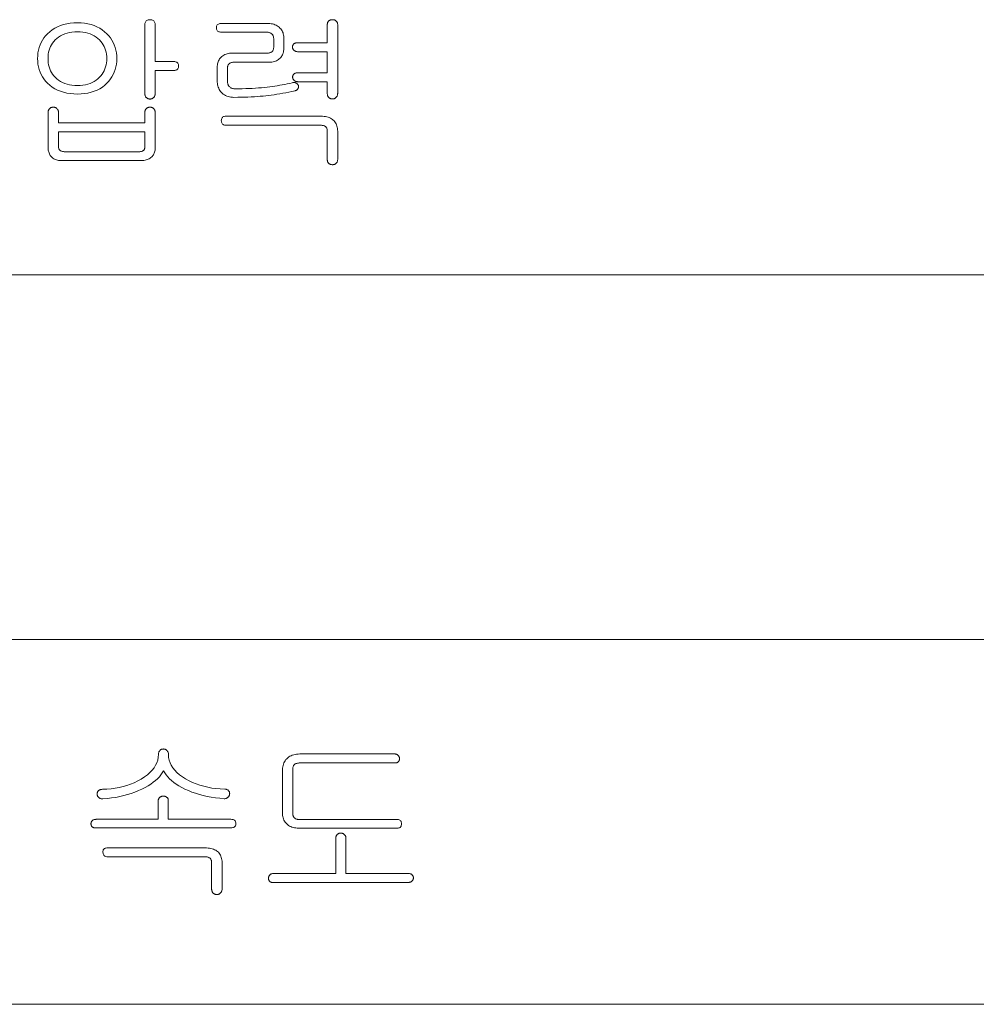
# Model space of a CAD drawing. Extents: x 8 to 406, y 8 to 280.
# Drawn here: x 287 to 302, y 77 to 93 of the extents above; entities that cross this region are included whole.
import ezdxf

# ---------------------------------------------------------------- set-up
doc = ezdxf.new("R2010")
doc.units = 0

msp = doc.modelspace()

# ---------------------------------------------------------------- linework, layer by layer
at = {"color": 7, "lineweight": 13}
for p, q in [((272.868, 89.132), (332.868, 89.132)), ((272.868, 83.132), (332.868, 83.132)), ((272.868, 77.132), (332.868, 77.132))]:
    msp.add_line(p, q, dxfattribs=at)
for points in [[(288.807, 92.636), (288.807, 93.249), (288.806, 93.264), (288.803, 93.277), (288.799, 93.288), (288.793, 93.298), (288.785, 93.307), (288.776, 93.314), (288.765, 93.319), (288.752, 93.323), (288.738, 93.325), (288.721, 93.326), (288.706, 93.325), (288.692, 93.323), (288.679, 93.319), (288.668, 93.314), (288.659, 93.307), (288.652, 93.298), (288.646, 93.288), (288.642, 93.277), (288.639, 93.264), (288.639, 93.249), (288.639, 92.106), (288.639, 92.098), (288.64, 92.091), (288.641, 92.084), (288.643, 92.077), (288.645, 92.071), (288.648, 92.065), (288.651, 92.059), (288.655, 92.053), (288.659, 92.048), (288.664, 92.044), (288.669, 92.039), (288.674, 92.035), (288.679, 92.032), (288.684, 92.029), (288.69, 92.027), (288.696, 92.024), (288.702, 92.023), (288.708, 92.022), (288.715, 92.021), (288.721, 92.021), (288.728, 92.021), (288.735, 92.022), (288.741, 92.023), (288.747, 92.024), (288.753, 92.027), (288.758, 92.029), (288.764, 92.032), (288.769, 92.035), (288.774, 92.039), (288.778, 92.044), (288.784, 92.048), (288.789, 92.053), (288.793, 92.059), (288.797, 92.065), (288.8, 92.071), (288.802, 92.077), (288.804, 92.084), (288.806, 92.091), (288.807, 92.098), (288.807, 92.106), (288.807, 92.491), (289.117, 92.491), (289.132, 92.492), (289.144, 92.494), (289.155, 92.498), (289.165, 92.503), (289.173, 92.51), (289.18, 92.518), (289.185, 92.527), (289.189, 92.538), (289.191, 92.551), (289.192, 92.565), (289.191, 92.579), (289.189, 92.591), (289.185, 92.601), (289.18, 92.611), (289.173, 92.619), (289.165, 92.625), (289.155, 92.63), (289.144, 92.634), (289.132, 92.636), (289.117, 92.636)], [(291.808, 92.112), (291.808, 93.249), (291.807, 93.256), (291.806, 93.263), (291.805, 93.27), (291.803, 93.276), (291.8, 93.282), (291.797, 93.287), (291.794, 93.293), (291.789, 93.297), (291.785, 93.302), (291.779, 93.306), (291.774, 93.31), (291.77, 93.313), (291.764, 93.316), (291.759, 93.319), (291.753, 93.321), (291.748, 93.323), (291.742, 93.324), (291.735, 93.325), (291.729, 93.326), (291.722, 93.326), (291.715, 93.326), (291.708, 93.325), (291.701, 93.324), (291.695, 93.323), (291.689, 93.321), (291.683, 93.319), (291.677, 93.316), (291.672, 93.313), (291.667, 93.31), (291.662, 93.306), (291.657, 93.301), (291.653, 93.296), (291.649, 93.291), (291.646, 93.286), (291.643, 93.28), (291.641, 93.274), (291.639, 93.267), (291.638, 93.26), (291.637, 93.253), (291.637, 93.246), (291.637, 92.947), (291.149, 92.947), (291.141, 92.947), (291.133, 92.946), (291.125, 92.945), (291.118, 92.943), (291.112, 92.941), (291.105, 92.939), (291.099, 92.936), (291.094, 92.932), (291.089, 92.929), (291.084, 92.924), (291.08, 92.92), (291.077, 92.916), (291.074, 92.911), (291.071, 92.906), (291.069, 92.901), (291.067, 92.896), (291.066, 92.891), (291.065, 92.885), (291.064, 92.879), (291.064, 92.873), (291.065, 92.867), (291.066, 92.862), (291.067, 92.857), (291.069, 92.851), (291.072, 92.847), (291.074, 92.842), (291.078, 92.837), (291.081, 92.833), (291.085, 92.829), (291.089, 92.824), (291.095, 92.82), (291.102, 92.815), (291.108, 92.811), (291.115, 92.808), (291.122, 92.805), (291.13, 92.803), (291.138, 92.801), (291.146, 92.8), (291.155, 92.799), (291.164, 92.799), (291.637, 92.799), (291.637, 92.454), (291.155, 92.454), (291.147, 92.454), (291.139, 92.453), (291.131, 92.452), (291.124, 92.45), (291.117, 92.448), (291.11, 92.446), (291.104, 92.443), (291.098, 92.439), (291.092, 92.436), (291.087, 92.431), (291.083, 92.427), (291.079, 92.423), (291.076, 92.418), (291.074, 92.413), (291.072, 92.408), (291.07, 92.403), (291.068, 92.398), (291.067, 92.392), (291.067, 92.386), (291.067, 92.38), (291.067, 92.374), (291.068, 92.369), (291.069, 92.364), (291.07, 92.358), (291.072, 92.354), (291.075, 92.349), (291.078, 92.344), (291.081, 92.34), (291.085, 92.336), (291.089, 92.331), (291.095, 92.327), (291.1, 92.322), (291.106, 92.318), (291.113, 92.315), (291.119, 92.312), (291.126, 92.31), (291.134, 92.308), (291.141, 92.307), (291.149, 92.306), (291.158, 92.306), (291.637, 92.306), (291.637, 92.112), (291.637, 92.104), (291.638, 92.097), (291.639, 92.089), (291.641, 92.082), (291.643, 92.076), (291.646, 92.069), (291.649, 92.063), (291.653, 92.057), (291.657, 92.052), (291.662, 92.046), (291.667, 92.042), (291.672, 92.038), (291.677, 92.035), (291.683, 92.032), (291.689, 92.029), (291.695, 92.027), (291.701, 92.026), (291.708, 92.025), (291.715, 92.024), (291.722, 92.024), (291.729, 92.024), (291.735, 92.025), (291.742, 92.026), (291.748, 92.027), (291.753, 92.029), (291.759, 92.032), (291.764, 92.035), (291.77, 92.038), (291.774, 92.042), (291.779, 92.046), (291.785, 92.052), (291.789, 92.057), (291.794, 92.063), (291.797, 92.069), (291.8, 92.076), (291.803, 92.082), (291.805, 92.089), (291.806, 92.097), (291.807, 92.104)], [(287.53, 93.275), (287.469, 93.273), (287.411, 93.268), (287.355, 93.259), (287.302, 93.246), (287.252, 93.23), (287.204, 93.21), (287.158, 93.187), (287.115, 93.16), (287.075, 93.129), (287.037, 93.095), (287.006, 93.061), (286.979, 93.026), (286.954, 92.989), (286.933, 92.95), (286.915, 92.91), (286.901, 92.868), (286.889, 92.825), (286.881, 92.78), (286.876, 92.733), (286.875, 92.685), (286.876, 92.638), (286.881, 92.592), (286.889, 92.548), (286.901, 92.506), (286.915, 92.465), (286.933, 92.425), (286.954, 92.387), (286.979, 92.351), (287.006, 92.316), (287.037, 92.283), (287.075, 92.249), (287.115, 92.218), (287.158, 92.191), (287.204, 92.168), (287.252, 92.148), (287.302, 92.132), (287.355, 92.12), (287.411, 92.111), (287.469, 92.105), (287.53, 92.103), (287.59, 92.105), (287.648, 92.111), (287.703, 92.12), (287.755, 92.132), (287.805, 92.148), (287.852, 92.168), (287.897, 92.191), (287.939, 92.218), (287.978, 92.249), (288.015, 92.283), (288.045, 92.316), (288.073, 92.351), (288.097, 92.387), (288.119, 92.425), (288.136, 92.465), (288.151, 92.506), (288.162, 92.548), (288.171, 92.592), (288.175, 92.638), (288.177, 92.685), (288.175, 92.733), (288.171, 92.78), (288.162, 92.825), (288.151, 92.868), (288.136, 92.91), (288.119, 92.95), (288.097, 92.989), (288.073, 93.026), (288.045, 93.061), (288.015, 93.095), (287.977, 93.129), (287.938, 93.16), (287.896, 93.187), (287.851, 93.21), (287.804, 93.23), (287.754, 93.246), (287.702, 93.259), (287.647, 93.268), (287.59, 93.273)], [(287.53, 93.127), (287.575, 93.125), (287.618, 93.121), (287.66, 93.114), (287.699, 93.105), (287.736, 93.093), (287.771, 93.078), (287.804, 93.061), (287.836, 93.041), (287.865, 93.018), (287.892, 92.993), (287.915, 92.968), (287.935, 92.942), (287.953, 92.915), (287.969, 92.886), (287.982, 92.856), (287.993, 92.824), (288.001, 92.791), (288.007, 92.757), (288.011, 92.722), (288.012, 92.685), (288.011, 92.649), (288.007, 92.614), (288.001, 92.581), (287.993, 92.548), (287.982, 92.517), (287.969, 92.487), (287.953, 92.459), (287.935, 92.431), (287.915, 92.405), (287.892, 92.38), (287.865, 92.354), (287.836, 92.331), (287.804, 92.31), (287.771, 92.292), (287.736, 92.277), (287.699, 92.265), (287.66, 92.255), (287.618, 92.249), (287.575, 92.244), (287.53, 92.243), (287.484, 92.244), (287.44, 92.249), (287.398, 92.255), (287.358, 92.265), (287.32, 92.277), (287.284, 92.292), (287.251, 92.31), (287.219, 92.331), (287.19, 92.354), (287.163, 92.38), (287.14, 92.405), (287.12, 92.431), (287.103, 92.459), (287.088, 92.487), (287.075, 92.517), (287.064, 92.548), (287.056, 92.581), (287.05, 92.614), (287.047, 92.649), (287.046, 92.685), (287.047, 92.722), (287.05, 92.757), (287.056, 92.791), (287.064, 92.824), (287.075, 92.856), (287.088, 92.886), (287.103, 92.915), (287.12, 92.942), (287.14, 92.968), (287.163, 92.993), (287.19, 93.018), (287.219, 93.041), (287.251, 93.061), (287.284, 93.078), (287.32, 93.093), (287.358, 93.105), (287.398, 93.114), (287.44, 93.121), (287.484, 93.125)], [(290.642, 93.266), (289.904, 93.266), (289.887, 93.265), (289.871, 93.263), (289.857, 93.26), (289.846, 93.255), (289.836, 93.248), (289.827, 93.241), (289.821, 93.231), (289.816, 93.221), (289.814, 93.208), (289.813, 93.195), (289.813, 93.181), (289.815, 93.168), (289.819, 93.157), (289.825, 93.147), (289.833, 93.139), (289.842, 93.133), (289.853, 93.127), (289.867, 93.124), (289.882, 93.122), (289.898, 93.121), (290.631, 93.121), (290.642, 93.121), (290.653, 93.12), (290.664, 93.119), (290.674, 93.117), (290.683, 93.114), (290.692, 93.112), (290.7, 93.108), (290.708, 93.104), (290.715, 93.1), (290.722, 93.095), (290.728, 93.089), (290.734, 93.083), (290.739, 93.075), (290.744, 93.067), (290.747, 93.059), (290.751, 93.05), (290.753, 93.04), (290.755, 93.03), (290.756, 93.018), (290.756, 93.007), (290.756, 92.881), (290.756, 92.87), (290.755, 92.859), (290.753, 92.849), (290.751, 92.839), (290.749, 92.831), (290.746, 92.823), (290.742, 92.816), (290.738, 92.809), (290.733, 92.804), (290.728, 92.799), (290.722, 92.794), (290.716, 92.791), (290.709, 92.787), (290.701, 92.784), (290.692, 92.782), (290.682, 92.78), (290.672, 92.778), (290.661, 92.777), (290.649, 92.776), (290.636, 92.776), (290.075, 92.776), (290.053, 92.775), (290.031, 92.773), (290.01, 92.77), (289.991, 92.765), (289.972, 92.759), (289.954, 92.751), (289.936, 92.742), (289.92, 92.732), (289.904, 92.721), (289.89, 92.708), (289.878, 92.694), (289.867, 92.68), (289.858, 92.665), (289.85, 92.65), (289.843, 92.634), (289.837, 92.618), (289.833, 92.6), (289.83, 92.583), (289.828, 92.564), (289.827, 92.545), (289.827, 92.323), (289.828, 92.3), (289.83, 92.278), (289.833, 92.257), (289.838, 92.236), (289.844, 92.217), (289.852, 92.198), (289.861, 92.18), (289.871, 92.163), (289.882, 92.147), (289.895, 92.132), (289.911, 92.116), (289.927, 92.102), (289.945, 92.09), (289.964, 92.079), (289.984, 92.07), (290.006, 92.063), (290.028, 92.057), (290.052, 92.053), (290.077, 92.05), (290.103, 92.049), (290.164, 92.05), (290.222, 92.05), (290.278, 92.052), (290.333, 92.053), (290.386, 92.056), (290.438, 92.059), (290.487, 92.062), (290.535, 92.066), (290.581, 92.07), (290.625, 92.075), (290.67, 92.08), (290.716, 92.086), (290.763, 92.092), (290.81, 92.099), (290.858, 92.107), (290.906, 92.116), (290.955, 92.125), (291.005, 92.135), (291.056, 92.146), (291.107, 92.158), (291.113, 92.159), (291.119, 92.162), (291.125, 92.164), (291.131, 92.167), (291.136, 92.17), (291.14, 92.174), (291.145, 92.178), (291.148, 92.182), (291.152, 92.187), (291.155, 92.192), (291.158, 92.196), (291.16, 92.201), (291.161, 92.206), (291.163, 92.211), (291.164, 92.216), (291.164, 92.221), (291.164, 92.227), (291.163, 92.232), (291.162, 92.237), (291.161, 92.243), (291.158, 92.248), (291.156, 92.253), (291.153, 92.257), (291.15, 92.262), (291.146, 92.266), (291.143, 92.27), (291.139, 92.273), (291.135, 92.277), (291.131, 92.28), (291.126, 92.283), (291.121, 92.286), (291.115, 92.289), (291.109, 92.291), (291.102, 92.292), (291.096, 92.293), (291.089, 92.293), (291.082, 92.293), (291.075, 92.292), (291.068, 92.291), (291.061, 92.289), (291.02, 92.279), (290.979, 92.27), (290.938, 92.262), (290.897, 92.254), (290.856, 92.247), (290.815, 92.24), (290.774, 92.233), (290.733, 92.228), (290.692, 92.222), (290.651, 92.217), (290.603, 92.212), (290.555, 92.207), (290.505, 92.203), (290.455, 92.199), (290.403, 92.196), (290.35, 92.194), (290.296, 92.192), (290.24, 92.19), (290.184, 92.189), (290.126, 92.189), (290.113, 92.189), (290.1, 92.19), (290.089, 92.192), (290.077, 92.195), (290.067, 92.198), (290.057, 92.202), (290.049, 92.207), (290.041, 92.213), (290.033, 92.219), (290.026, 92.226), (290.021, 92.233), (290.015, 92.241), (290.01, 92.249), (290.006, 92.258), (290.003, 92.268), (290, 92.278), (289.998, 92.289), (289.996, 92.301), (289.995, 92.313), (289.995, 92.326), (289.995, 92.511), (289.995, 92.523), (289.996, 92.535), (289.997, 92.545), (289.999, 92.555), (290.002, 92.564), (290.004, 92.573), (290.008, 92.581), (290.012, 92.588), (290.016, 92.594), (290.021, 92.599), (290.027, 92.605), (290.035, 92.61), (290.043, 92.614), (290.052, 92.618), (290.061, 92.621), (290.072, 92.623), (290.083, 92.625), (290.095, 92.627), (290.107, 92.628), (290.121, 92.628), (290.679, 92.628), (290.702, 92.628), (290.725, 92.63), (290.746, 92.634), (290.766, 92.638), (290.785, 92.644), (290.802, 92.651), (290.819, 92.66), (290.834, 92.67), (290.848, 92.681), (290.861, 92.693), (290.873, 92.705), (290.883, 92.718), (290.892, 92.732), (290.9, 92.746), (290.906, 92.762), (290.912, 92.778), (290.916, 92.795), (290.919, 92.814), (290.921, 92.833), (290.921, 92.853), (290.921, 93.032), (290.921, 93.053), (290.918, 93.073), (290.914, 93.092), (290.909, 93.11), (290.902, 93.127), (290.894, 93.144), (290.884, 93.159), (290.872, 93.174), (290.859, 93.188), (290.844, 93.201), (290.829, 93.213), (290.813, 93.224), (290.795, 93.234), (290.776, 93.243), (290.757, 93.25), (290.736, 93.256), (290.714, 93.26), (290.691, 93.264), (290.667, 93.265)], [(288.639, 91.804), (288.639, 91.628), (287.217, 91.628), (287.217, 91.804), (287.216, 91.812), (287.216, 91.82), (287.214, 91.827), (287.212, 91.833), (287.21, 91.84), (287.206, 91.846), (287.203, 91.852), (287.198, 91.857), (287.194, 91.862), (287.188, 91.867), (287.183, 91.871), (287.179, 91.874), (287.173, 91.877), (287.168, 91.88), (287.163, 91.882), (287.157, 91.884), (287.151, 91.885), (287.144, 91.886), (287.138, 91.887), (287.131, 91.887), (287.124, 91.887), (287.118, 91.886), (287.112, 91.885), (287.106, 91.884), (287.1, 91.882), (287.094, 91.88), (287.089, 91.877), (287.084, 91.874), (287.079, 91.871), (287.074, 91.867), (287.069, 91.862), (287.065, 91.857), (287.061, 91.852), (287.058, 91.846), (287.055, 91.84), (287.053, 91.833), (287.051, 91.827), (287.05, 91.82), (287.049, 91.812), (287.049, 91.804), (287.049, 91.217), (287.049, 91.199), (287.051, 91.182), (287.053, 91.166), (287.057, 91.15), (287.062, 91.135), (287.068, 91.12), (287.075, 91.106), (287.083, 91.093), (287.092, 91.081), (287.103, 91.069), (287.114, 91.058), (287.127, 91.047), (287.14, 91.038), (287.155, 91.031), (287.17, 91.024), (287.185, 91.019), (287.202, 91.015), (287.219, 91.012), (287.238, 91.01), (287.257, 91.009), (288.582, 91.009), (288.603, 91.01), (288.623, 91.012), (288.642, 91.015), (288.661, 91.019), (288.678, 91.024), (288.694, 91.031), (288.71, 91.038), (288.724, 91.047), (288.737, 91.058), (288.75, 91.069), (288.761, 91.08), (288.77, 91.092), (288.779, 91.105), (288.786, 91.118), (288.793, 91.132), (288.798, 91.146), (288.802, 91.162), (288.805, 91.178), (288.806, 91.194), (288.807, 91.211), (288.807, 91.804), (288.807, 91.812), (288.806, 91.82), (288.804, 91.827), (288.802, 91.833), (288.8, 91.84), (288.797, 91.846), (288.793, 91.852), (288.789, 91.857), (288.784, 91.862), (288.778, 91.867), (288.774, 91.871), (288.769, 91.874), (288.764, 91.877), (288.758, 91.88), (288.753, 91.882), (288.747, 91.884), (288.741, 91.885), (288.735, 91.886), (288.728, 91.887), (288.721, 91.887), (288.715, 91.887), (288.708, 91.886), (288.702, 91.885), (288.696, 91.884), (288.69, 91.882), (288.684, 91.88), (288.679, 91.877), (288.674, 91.874), (288.669, 91.871), (288.664, 91.867), (288.659, 91.862), (288.655, 91.857), (288.651, 91.852), (288.648, 91.846), (288.645, 91.84), (288.643, 91.833), (288.641, 91.827), (288.64, 91.82), (288.639, 91.812)], [(291.534, 91.739), (289.972, 91.739), (289.957, 91.738), (289.944, 91.736), (289.932, 91.732), (289.922, 91.727), (289.913, 91.72), (289.906, 91.712), (289.901, 91.702), (289.898, 91.691), (289.896, 91.679), (289.895, 91.665), (289.896, 91.651), (289.898, 91.638), (289.902, 91.627), (289.908, 91.617), (289.915, 91.609), (289.923, 91.602), (289.933, 91.597), (289.945, 91.593), (289.958, 91.591), (289.972, 91.59), (291.52, 91.59), (291.532, 91.59), (291.543, 91.589), (291.554, 91.588), (291.564, 91.586), (291.574, 91.584), (291.583, 91.581), (291.591, 91.578), (291.598, 91.574), (291.605, 91.57), (291.611, 91.565), (291.616, 91.56), (291.62, 91.554), (291.624, 91.548), (291.627, 91.542), (291.63, 91.534), (291.633, 91.526), (291.634, 91.518), (291.636, 91.508), (291.636, 91.498), (291.637, 91.488), (291.637, 91.026), (291.637, 91.018), (291.638, 91.011), (291.639, 91.004), (291.641, 90.997), (291.643, 90.99), (291.646, 90.984), (291.649, 90.977), (291.653, 90.972), (291.657, 90.966), (291.662, 90.961), (291.667, 90.957), (291.672, 90.954), (291.677, 90.951), (291.683, 90.948), (291.689, 90.946), (291.695, 90.944), (291.701, 90.943), (291.708, 90.942), (291.715, 90.941), (291.722, 90.941), (291.729, 90.941), (291.735, 90.942), (291.742, 90.943), (291.748, 90.944), (291.753, 90.946), (291.759, 90.948), (291.764, 90.951), (291.77, 90.954), (291.774, 90.957), (291.779, 90.961), (291.785, 90.966), (291.789, 90.972), (291.794, 90.977), (291.797, 90.984), (291.8, 90.99), (291.803, 90.997), (291.805, 91.004), (291.806, 91.011), (291.807, 91.018), (291.808, 91.026), (291.808, 91.494), (291.807, 91.516), (291.805, 91.537), (291.801, 91.558), (291.796, 91.577), (291.79, 91.595), (291.782, 91.613), (291.773, 91.629), (291.762, 91.645), (291.75, 91.66), (291.736, 91.673), (291.721, 91.686), (291.705, 91.697), (291.688, 91.707), (291.67, 91.715), (291.65, 91.722), (291.629, 91.728), (291.607, 91.733), (291.584, 91.736), (291.56, 91.738)], [(288.639, 91.482), (288.639, 91.249), (288.638, 91.239), (288.638, 91.229), (288.637, 91.221), (288.635, 91.213), (288.633, 91.205), (288.63, 91.198), (288.628, 91.192), (288.624, 91.187), (288.62, 91.182), (288.616, 91.177), (288.611, 91.173), (288.605, 91.169), (288.599, 91.166), (288.591, 91.163), (288.583, 91.16), (288.574, 91.158), (288.564, 91.157), (288.554, 91.155), (288.543, 91.155), (288.53, 91.154), (287.322, 91.154), (287.311, 91.155), (287.301, 91.156), (287.291, 91.157), (287.282, 91.159), (287.273, 91.161), (287.265, 91.164), (287.258, 91.167), (287.251, 91.171), (287.245, 91.175), (287.239, 91.18), (287.235, 91.185), (287.231, 91.19), (287.228, 91.196), (287.225, 91.202), (287.222, 91.209), (287.22, 91.217), (287.219, 91.225), (287.218, 91.233), (287.217, 91.242), (287.217, 91.251), (287.217, 91.482)], [(288.861, 81.241), (288.858, 81.194), (288.85, 81.15), (288.835, 81.106), (288.815, 81.064), (288.79, 81.022), (288.758, 80.983), (288.721, 80.944), (288.679, 80.907), (288.63, 80.871), (288.576, 80.836), (288.52, 80.805), (288.463, 80.777), (288.404, 80.752), (288.343, 80.731), (288.28, 80.713), (288.216, 80.697), (288.15, 80.685), (288.082, 80.676), (288.012, 80.67), (287.94, 80.668), (287.932, 80.667), (287.923, 80.667), (287.915, 80.665), (287.908, 80.664), (287.901, 80.661), (287.894, 80.658), (287.888, 80.655), (287.882, 80.651), (287.877, 80.647), (287.872, 80.642), (287.868, 80.637), (287.865, 80.632), (287.862, 80.627), (287.86, 80.622), (287.858, 80.616), (287.856, 80.611), (287.855, 80.605), (287.855, 80.598), (287.855, 80.592), (287.855, 80.585), (287.855, 80.579), (287.856, 80.573), (287.857, 80.567), (287.859, 80.562), (287.861, 80.557), (287.864, 80.552), (287.868, 80.547), (287.871, 80.542), (287.876, 80.538), (287.881, 80.534), (287.886, 80.529), (287.892, 80.525), (287.898, 80.521), (287.904, 80.518), (287.911, 80.515), (287.918, 80.513), (287.925, 80.512), (287.933, 80.511), (287.941, 80.511), (287.949, 80.511), (288.021, 80.517), (288.091, 80.526), (288.159, 80.536), (288.225, 80.549), (288.29, 80.564), (288.354, 80.582), (288.415, 80.601), (288.475, 80.623), (288.534, 80.647), (288.59, 80.673), (288.642, 80.699), (288.69, 80.726), (288.735, 80.754), (288.775, 80.783), (288.812, 80.812), (288.846, 80.843), (288.876, 80.874), (288.902, 80.906), (288.925, 80.939), (288.944, 80.973), (288.964, 80.938), (288.987, 80.905), (289.014, 80.873), (289.044, 80.841), (289.078, 80.811), (289.115, 80.781), (289.155, 80.753), (289.199, 80.725), (289.246, 80.699), (289.297, 80.673), (289.354, 80.647), (289.412, 80.623), (289.472, 80.602), (289.534, 80.582), (289.598, 80.565), (289.663, 80.55), (289.73, 80.538), (289.799, 80.527), (289.869, 80.52), (289.941, 80.514), (289.948, 80.514), (289.955, 80.514), (289.962, 80.515), (289.969, 80.516), (289.975, 80.518), (289.981, 80.521), (289.987, 80.524), (289.993, 80.527), (289.998, 80.532), (290.004, 80.537), (290.009, 80.541), (290.013, 80.545), (290.017, 80.55), (290.021, 80.555), (290.024, 80.56), (290.026, 80.566), (290.028, 80.572), (290.03, 80.578), (290.031, 80.584), (290.032, 80.591), (290.033, 80.597), (290.032, 80.603), (290.032, 80.609), (290.031, 80.614), (290.029, 80.62), (290.027, 80.625), (290.025, 80.63), (290.022, 80.635), (290.019, 80.64), (290.015, 80.645), (290.01, 80.65), (290.005, 80.654), (290, 80.658), (289.994, 80.661), (289.987, 80.664), (289.981, 80.666), (289.973, 80.668), (289.966, 80.67), (289.958, 80.67), (289.95, 80.671), (289.877, 80.674), (289.806, 80.68), (289.737, 80.689), (289.671, 80.702), (289.605, 80.717), (289.542, 80.735), (289.481, 80.757), (289.422, 80.781), (289.364, 80.808), (289.308, 80.839), (289.255, 80.873), (289.207, 80.908), (289.164, 80.945), (289.128, 80.983), (289.097, 81.022), (289.071, 81.063), (289.052, 81.105), (289.038, 81.148), (289.029, 81.192), (289.026, 81.238), (289.026, 81.247), (289.025, 81.255), (289.024, 81.263), (289.022, 81.271), (289.019, 81.278), (289.016, 81.285), (289.012, 81.292), (289.008, 81.298), (289.003, 81.304), (288.998, 81.309), (288.993, 81.313), (288.988, 81.317), (288.983, 81.321), (288.978, 81.323), (288.973, 81.326), (288.967, 81.328), (288.962, 81.33), (288.956, 81.331), (288.95, 81.331), (288.944, 81.332), (288.937, 81.331), (288.93, 81.331), (288.924, 81.33), (288.918, 81.328), (288.912, 81.326), (288.907, 81.323), (288.901, 81.321), (288.896, 81.317), (288.891, 81.313), (288.887, 81.309), (288.882, 81.304), (288.877, 81.298), (288.874, 81.292), (288.87, 81.286), (288.867, 81.279), (288.865, 81.272), (288.863, 81.265), (288.862, 81.257), (288.861, 81.249)], [(292.745, 81.249), (291.186, 81.249), (291.159, 81.248), (291.133, 81.246), (291.108, 81.242), (291.085, 81.237), (291.062, 81.23), (291.041, 81.221), (291.022, 81.211), (291.003, 81.2), (290.986, 81.187), (290.97, 81.172), (290.956, 81.156), (290.944, 81.139), (290.933, 81.121), (290.924, 81.102), (290.916, 81.082), (290.91, 81.06), (290.905, 81.038), (290.901, 81.014), (290.899, 80.99), (290.899, 80.964), (290.899, 80.283), (290.899, 80.261), (290.901, 80.239), (290.905, 80.219), (290.91, 80.199), (290.916, 80.18), (290.924, 80.163), (290.933, 80.146), (290.944, 80.13), (290.956, 80.115), (290.97, 80.101), (290.985, 80.087), (291.001, 80.075), (291.018, 80.064), (291.036, 80.055), (291.055, 80.047), (291.076, 80.041), (291.097, 80.036), (291.12, 80.032), (291.144, 80.03), (291.169, 80.029), (292.788, 80.029), (292.801, 80.03), (292.813, 80.032), (292.824, 80.036), (292.833, 80.041), (292.841, 80.047), (292.847, 80.055), (292.851, 80.064), (292.854, 80.075), (292.856, 80.087), (292.856, 80.101), (292.856, 80.114), (292.853, 80.126), (292.85, 80.137), (292.844, 80.146), (292.838, 80.154), (292.83, 80.16), (292.82, 80.165), (292.809, 80.169), (292.796, 80.171), (292.782, 80.172), (291.184, 80.172), (291.171, 80.172), (291.16, 80.173), (291.149, 80.174), (291.139, 80.176), (291.13, 80.178), (291.122, 80.181), (291.114, 80.184), (291.107, 80.188), (291.101, 80.193), (291.095, 80.197), (291.09, 80.202), (291.086, 80.208), (291.082, 80.214), (291.079, 80.221), (291.076, 80.228), (291.074, 80.236), (291.072, 80.245), (291.071, 80.254), (291.07, 80.264), (291.07, 80.274), (291.07, 80.998), (291.07, 81.009), (291.071, 81.019), (291.072, 81.028), (291.074, 81.037), (291.077, 81.045), (291.08, 81.053), (291.083, 81.06), (291.088, 81.067), (291.093, 81.073), (291.098, 81.078), (291.104, 81.082), (291.111, 81.086), (291.118, 81.09), (291.126, 81.093), (291.135, 81.095), (291.145, 81.097), (291.155, 81.099), (291.165, 81.1), (291.177, 81.101), (291.189, 81.101), (292.759, 81.101), (292.766, 81.101), (292.771, 81.102), (292.777, 81.103), (292.782, 81.105), (292.787, 81.107), (292.792, 81.11), (292.796, 81.113), (292.8, 81.117), (292.804, 81.122), (292.808, 81.127), (292.811, 81.131), (292.814, 81.135), (292.817, 81.139), (292.819, 81.144), (292.821, 81.149), (292.822, 81.154), (292.823, 81.159), (292.824, 81.164), (292.825, 81.169), (292.825, 81.175), (292.824, 81.181), (292.823, 81.187), (292.822, 81.193), (292.82, 81.198), (292.818, 81.203), (292.815, 81.208), (292.813, 81.213), (292.809, 81.218), (292.806, 81.222), (292.802, 81.226), (292.798, 81.231), (292.793, 81.234), (292.789, 81.238), (292.783, 81.241), (292.778, 81.243), (292.772, 81.245), (292.766, 81.247), (292.759, 81.248), (292.752, 81.249)], [(290.049, 80.175), (289.023, 80.175), (289.023, 80.485), (289.023, 80.492), (289.022, 80.498), (289.021, 80.505), (289.019, 80.51), (289.016, 80.516), (289.013, 80.521), (289.009, 80.526), (289.005, 80.531), (289, 80.535), (288.995, 80.539), (288.99, 80.543), (288.985, 80.546), (288.98, 80.548), (288.975, 80.55), (288.97, 80.552), (288.964, 80.554), (288.959, 80.555), (288.953, 80.556), (288.947, 80.556), (288.941, 80.557), (288.934, 80.556), (288.928, 80.556), (288.921, 80.555), (288.915, 80.553), (288.909, 80.552), (288.904, 80.549), (288.898, 80.547), (288.893, 80.544), (288.888, 80.54), (288.884, 80.537), (288.879, 80.532), (288.875, 80.528), (288.871, 80.523), (288.867, 80.518), (288.865, 80.512), (288.862, 80.507), (288.86, 80.5), (288.859, 80.494), (288.858, 80.487), (288.858, 80.48), (288.858, 80.175), (287.838, 80.175), (287.83, 80.174), (287.823, 80.174), (287.815, 80.173), (287.809, 80.172), (287.802, 80.17), (287.796, 80.168), (287.79, 80.165), (287.785, 80.162), (287.78, 80.159), (287.775, 80.155), (287.771, 80.151), (287.768, 80.146), (287.765, 80.142), (287.762, 80.137), (287.76, 80.133), (287.757, 80.128), (287.756, 80.123), (287.754, 80.117), (287.753, 80.112), (287.752, 80.106), (287.752, 80.101), (287.752, 80.095), (287.753, 80.09), (287.753, 80.085), (287.755, 80.08), (287.756, 80.075), (287.758, 80.071), (287.761, 80.066), (287.763, 80.062), (287.767, 80.058), (287.77, 80.054), (287.774, 80.05), (287.778, 80.046), (287.783, 80.043), (287.787, 80.041), (287.792, 80.039), (287.798, 80.037), (287.803, 80.036), (287.809, 80.035), (287.815, 80.035), (290.052, 80.035), (290.068, 80.036), (290.082, 80.038), (290.094, 80.041), (290.105, 80.046), (290.114, 80.053), (290.122, 80.061), (290.127, 80.07), (290.131, 80.081), (290.134, 80.093), (290.135, 80.106), (290.133, 80.119), (290.13, 80.131), (290.126, 80.141), (290.12, 80.15), (290.112, 80.158), (290.103, 80.164), (290.092, 80.169), (290.079, 80.172), (290.065, 80.174)], [(291.779, 79.873), (291.779, 79.283), (290.756, 79.283), (290.748, 79.283), (290.741, 79.282), (290.734, 79.281), (290.727, 79.28), (290.72, 79.278), (290.714, 79.276), (290.709, 79.273), (290.703, 79.27), (290.698, 79.267), (290.693, 79.263), (290.69, 79.258), (290.686, 79.253), (290.683, 79.249), (290.68, 79.244), (290.678, 79.239), (290.676, 79.233), (290.674, 79.228), (290.672, 79.223), (290.671, 79.217), (290.671, 79.211), (290.67, 79.206), (290.67, 79.2), (290.671, 79.195), (290.671, 79.19), (290.673, 79.184), (290.674, 79.179), (290.676, 79.174), (290.679, 79.17), (290.682, 79.165), (290.685, 79.16), (290.688, 79.156), (290.692, 79.152), (290.696, 79.149), (290.701, 79.146), (290.705, 79.143), (290.71, 79.141), (290.716, 79.139), (290.721, 79.138), (290.727, 79.138), (290.733, 79.137), (292.97, 79.137), (292.978, 79.138), (292.985, 79.138), (292.991, 79.139), (292.998, 79.141), (293.004, 79.143), (293.01, 79.146), (293.015, 79.149), (293.02, 79.152), (293.025, 79.156), (293.03, 79.16), (293.034, 79.165), (293.038, 79.17), (293.042, 79.174), (293.045, 79.179), (293.047, 79.184), (293.049, 79.19), (293.051, 79.195), (293.052, 79.2), (293.053, 79.206), (293.053, 79.211), (293.053, 79.217), (293.052, 79.223), (293.051, 79.228), (293.049, 79.233), (293.047, 79.239), (293.045, 79.244), (293.042, 79.249), (293.038, 79.253), (293.034, 79.258), (293.03, 79.263), (293.025, 79.267), (293.02, 79.27), (293.015, 79.273), (293.009, 79.276), (293.003, 79.278), (292.997, 79.28), (292.99, 79.281), (292.983, 79.282), (292.975, 79.283), (292.967, 79.283), (291.944, 79.283), (291.944, 79.861), (291.944, 79.869), (291.943, 79.877), (291.942, 79.884), (291.94, 79.89), (291.937, 79.897), (291.934, 79.903), (291.93, 79.909), (291.926, 79.914), (291.921, 79.919), (291.916, 79.924), (291.911, 79.928), (291.906, 79.932), (291.901, 79.936), (291.896, 79.939), (291.891, 79.941), (291.885, 79.943), (291.88, 79.945), (291.874, 79.946), (291.868, 79.946), (291.862, 79.947), (291.855, 79.947), (291.849, 79.947), (291.842, 79.946), (291.836, 79.945), (291.83, 79.944), (291.825, 79.942), (291.819, 79.94), (291.814, 79.937), (291.809, 79.933), (291.805, 79.93), (291.8, 79.925), (291.796, 79.921), (291.792, 79.916), (291.788, 79.911), (291.785, 79.905), (291.783, 79.9), (291.781, 79.893), (291.78, 79.887), (291.779, 79.88)], [(289.625, 79.704), (288.026, 79.704), (288.011, 79.704), (287.997, 79.702), (287.986, 79.698), (287.975, 79.693), (287.967, 79.687), (287.96, 79.679), (287.955, 79.67), (287.951, 79.659), (287.949, 79.647), (287.949, 79.633), (287.95, 79.619), (287.952, 79.607), (287.956, 79.595), (287.961, 79.586), (287.968, 79.578), (287.977, 79.571), (287.987, 79.566), (287.998, 79.562), (288.011, 79.56), (288.026, 79.559), (289.616, 79.559), (289.629, 79.559), (289.641, 79.558), (289.652, 79.557), (289.663, 79.555), (289.672, 79.553), (289.681, 79.55), (289.69, 79.547), (289.697, 79.543), (289.704, 79.538), (289.71, 79.534), (289.715, 79.529), (289.719, 79.523), (289.723, 79.517), (289.727, 79.51), (289.729, 79.503), (289.732, 79.495), (289.734, 79.486), (289.735, 79.477), (289.736, 79.467), (289.736, 79.457), (289.736, 79.029), (289.736, 79.021), (289.737, 79.013), (289.738, 79.005), (289.74, 78.998), (289.742, 78.991), (289.745, 78.984), (289.748, 78.978), (289.752, 78.972), (289.757, 78.966), (289.761, 78.961), (289.766, 78.956), (289.771, 78.952), (289.776, 78.949), (289.782, 78.946), (289.788, 78.944), (289.794, 78.942), (289.8, 78.94), (289.807, 78.939), (289.814, 78.938), (289.821, 78.938), (289.828, 78.938), (289.835, 78.939), (289.841, 78.94), (289.847, 78.942), (289.853, 78.944), (289.858, 78.946), (289.864, 78.949), (289.869, 78.952), (289.874, 78.956), (289.878, 78.961), (289.884, 78.966), (289.889, 78.972), (289.893, 78.978), (289.897, 78.984), (289.9, 78.991), (289.902, 78.998), (289.904, 79.005), (289.906, 79.013), (289.907, 79.021), (289.907, 79.029), (289.907, 79.462), (289.906, 79.486), (289.904, 79.508), (289.9, 79.529), (289.895, 79.549), (289.888, 79.568), (289.88, 79.585), (289.871, 79.602), (289.859, 79.617), (289.847, 79.632), (289.833, 79.645), (289.818, 79.656), (289.802, 79.666), (289.784, 79.675), (289.765, 79.683), (289.745, 79.69), (289.724, 79.695), (289.701, 79.699), (289.677, 79.702), (289.651, 79.704)]]:
    msp.add_lwpolyline(points, close=True, dxfattribs=at)

doc.saveas('drawing.dxf')
